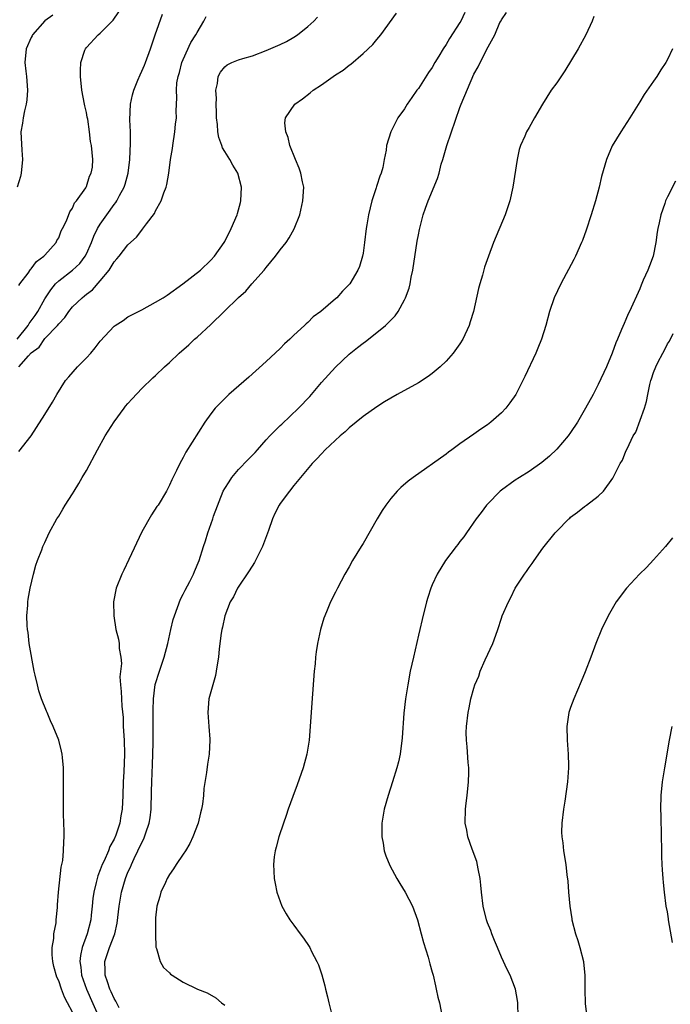
# Model space of a CAD drawing. Units: inches. Extents: x 2502000 to 2505000, y 1482000 to 1485000.
# Drawn here: x 2503201 to 2503295, y 1483019 to 1483161 of the extents above; entities that cross this region are included whole.
import ezdxf

# ---------------------------------------------------------------- set-up
doc = ezdxf.new("R2010")
doc.units = ezdxf.units.IN
doc.header["$MEASUREMENT"] = 0
doc.layers.add('LD25021482_10ft', color=80, linetype='Continuous')

msp = doc.modelspace()

# ---------------------------------------------------------------- linework, layer by layer
at = {"layer": 'LD25021482_10ft'}
for points, elevation in [([(2503200.98, 1483115), (2503202.59, 1483117), (2503202.73, 1483117.27), (2503203.57, 1483118.43), (2503203.95, 1483119), (2503205, 1483120.85), (2503205.85, 1483122.15), (2503206.54, 1483123), (2503207, 1483123.45), (2503209, 1483125), (2503210.05, 1483125.95), (2503210.81, 1483127), (2503211, 1483127.36), (2503211.73, 1483129), (2503212.09, 1483129.91), (2503212.6, 1483131), (2503213, 1483131.65), (2503213.93, 1483133), (2503215, 1483134.5), (2503215.24, 1483134.76), (2503215.38, 1483135), (2503215.77, 1483135.77), (2503216.46, 1483137), (2503216.6, 1483137.4), (2503217.04, 1483139), (2503217.29, 1483141), (2503217.37, 1483143.37), (2503217.36, 1483145), (2503217.27, 1483146.73), (2503217.35, 1483149), (2503217.66, 1483150.34), (2503217.84, 1483151), (2503218.45, 1483152.45), (2503218.75, 1483153.25), (2503219, 1483153.74), (2503219.39, 1483154.61), (2503219.54, 1483155), (2503220.26, 1483157), (2503220.92, 1483159), (2503221.98, 1483162.02)], 7750), ([(2503201.23, 1483122.77), (2503201.38, 1483123), (2503202.56, 1483124.56), (2503202.92, 1483125.08), (2503203, 1483125.16), (2503203.78, 1483126.22), (2503204.86, 1483127), (2503205, 1483127.17), (2503206.62, 1483129), (2503206.74, 1483129.26), (2503207, 1483129.68), (2503207.35, 1483130.65), (2503207.56, 1483131), (2503208.13, 1483132.13), (2503208.59, 1483133.41), (2503209, 1483133.97), (2503209.28, 1483134.72), (2503209.57, 1483135), (2503210.9, 1483136.9), (2503210.96, 1483137), (2503211, 1483137.09), (2503211.42, 1483138.58), (2503211.69, 1483139), (2503211.86, 1483139.86), (2503211.94, 1483141), (2503211.74, 1483143), (2503211.59, 1483143.59), (2503211.44, 1483145), (2503211.18, 1483146.82), (2503211.11, 1483147.11), (2503211, 1483147.78), (2503210.77, 1483148.77), (2503210.74, 1483149), (2503210.35, 1483151), (2503210.13, 1483153), (2503210.13, 1483153.87), (2503210.19, 1483155), (2503210.79, 1483156.79), (2503210.84, 1483157), (2503211, 1483157.19), (2503212.7, 1483159), (2503213, 1483159.24), (2503214.7, 1483161), (2503214.86, 1483161.14), (2503215.66, 1483162.34)], 7740), ([(2503209, 1483017.64), (2503208.27, 1483019), (2503207.81, 1483019.81), (2503207.41, 1483021), (2503207, 1483022.19), (2503206.72, 1483022.72), (2503206.29, 1483024.29), (2503206.13, 1483025), (2503206.04, 1483025.96), (2503206.05, 1483027), (2503206.3, 1483028.3), (2503206.3, 1483029), (2503206.6, 1483030.6), (2503206.61, 1483031), (2503206.79, 1483032.79), (2503206.81, 1483033.19), (2503206.96, 1483035), (2503207.35, 1483038.65), (2503207.45, 1483039), (2503207.58, 1483039.58), (2503207.7, 1483041), (2503207.71, 1483042.29), (2503207.79, 1483043), (2503207.79, 1483043.79), (2503207.69, 1483046.31), (2503207.69, 1483047.69), (2503207.66, 1483049), (2503207.68, 1483051.68), (2503207.67, 1483053), (2503207.52, 1483054.48), (2503207.49, 1483055), (2503207.41, 1483055.41), (2503207.01, 1483057), (2503206.19, 1483059), (2503205.8, 1483059.8), (2503205.31, 1483061), (2503205.21, 1483061.21), (2503204.51, 1483063), (2503204.12, 1483064.12), (2503203.9, 1483065), (2503203.59, 1483066.41), (2503203.45, 1483067), (2503202.73, 1483071), (2503202.56, 1483072.56), (2503202.48, 1483073), (2503202.43, 1483073.57), (2503202.4, 1483075), (2503202.51, 1483076.51), (2503202.53, 1483077), (2503202.58, 1483077.42), (2503202.85, 1483079), (2503203.33, 1483081), (2503203.68, 1483082.32), (2503203.93, 1483083), (2503204.54, 1483084.54), (2503204.7, 1483085), (2503205, 1483085.61), (2503205.61, 1483087), (2503206.71, 1483089), (2503207, 1483089.42), (2503207.59, 1483090.41), (2503207.91, 1483091), (2503209, 1483092.62), (2503209.21, 1483093), (2503209.89, 1483094.11), (2503210.38, 1483095), (2503211, 1483096), (2503212.61, 1483099), (2503213.73, 1483101), (2503215, 1483103.06), (2503216.44, 1483105), (2503216.67, 1483105.33), (2503217, 1483105.68), (2503217.62, 1483106.38), (2503219, 1483107.85), (2503220.59, 1483109.41), (2503221, 1483109.77), (2503222.29, 1483111), (2503223, 1483111.63), (2503224.42, 1483113), (2503225.8, 1483114.2), (2503226.63, 1483115), (2503227, 1483115.3), (2503229, 1483117.14), (2503230.9, 1483119), (2503233, 1483121.02), (2503234.05, 1483121.95), (2503234.91, 1483123), (2503236.71, 1483125), (2503237, 1483125.38), (2503238.35, 1483127), (2503239, 1483127.91), (2503239.88, 1483129), (2503240.33, 1483129.67), (2503241.04, 1483130.96), (2503241.83, 1483133), (2503242.31, 1483135), (2503242.41, 1483137), (2503242.24, 1483137.76), (2503242.01, 1483139), (2503241.75, 1483139.75), (2503241.21, 1483141), (2503240.41, 1483143), (2503240.18, 1483144.18), (2503239.81, 1483145), (2503239.7, 1483146.3), (2503239.77, 1483147), (2503241.14, 1483149), (2503242.23, 1483149.77), (2503243.36, 1483150.64), (2503243.78, 1483151), (2503245, 1483151.79), (2503247, 1483153.21), (2503248.1, 1483153.9), (2503249, 1483154.65), (2503249.21, 1483154.79), (2503251, 1483156.3), (2503252.4, 1483157.6), (2503253, 1483158.35), (2503253.58, 1483159), (2503255.85, 1483162.15)], 7780), ([(2503265.73, 1483162.27), (2503265.11, 1483161), (2503265, 1483160.8), (2503263.49, 1483158.5), (2503263, 1483157.62), (2503262.56, 1483157), (2503261.95, 1483155.95), (2503261.37, 1483155), (2503261, 1483154.31), (2503260.44, 1483153.56), (2503259, 1483151.26), (2503258.79, 1483151), (2503258.04, 1483149.96), (2503257.39, 1483149), (2503257, 1483148.32), (2503256.03, 1483147), (2503255.67, 1483146.33), (2503255.01, 1483145), (2503254.39, 1483143), (2503254.36, 1483142.36), (2503254.07, 1483141), (2503253.85, 1483139.85), (2503253.59, 1483139), (2503253.4, 1483138.6), (2503253, 1483137.25), (2503252.93, 1483137.07), (2503252.89, 1483136.89), (2503252.26, 1483135), (2503252, 1483134), (2503251.78, 1483133), (2503251.54, 1483131.54), (2503251.46, 1483131), (2503251.22, 1483129), (2503251, 1483127.43), (2503250.92, 1483127), (2503250.47, 1483125.53), (2503250.26, 1483125), (2503249.08, 1483123), (2503249, 1483122.9), (2503248.04, 1483121.96), (2503247.19, 1483121), (2503247, 1483120.82), (2503244.89, 1483119), (2503243.79, 1483118.21), (2503243, 1483117.41), (2503242.77, 1483117.23), (2503242.55, 1483117), (2503241, 1483115.59), (2503240.39, 1483115), (2503239.66, 1483114.34), (2503239, 1483113.63), (2503237, 1483111.75), (2503234.49, 1483109.51), (2503231.61, 1483107), (2503231.29, 1483106.71), (2503231, 1483106.42), (2503229.63, 1483105), (2503229, 1483104.19), (2503228.14, 1483103), (2503225.36, 1483098.64), (2503225, 1483097.9), (2503224.48, 1483097), (2503224.02, 1483096.02), (2503223.34, 1483094.66), (2503223, 1483093.88), (2503222.56, 1483093), (2503221.36, 1483091), (2503221.2, 1483090.8), (2503220.41, 1483089.59), (2503219, 1483087.15), (2503217.11, 1483083.11), (2503216.42, 1483081.58), (2503216.1, 1483081), (2503215.28, 1483079), (2503214.9, 1483077), (2503214.94, 1483075), (2503215.26, 1483073), (2503215.62, 1483071.62), (2503215.72, 1483071), (2503215.74, 1483070.26), (2503215.98, 1483069), (2503216.07, 1483068.07), (2503215.85, 1483066.15), (2503215.92, 1483065), (2503216.03, 1483064.03), (2503216.05, 1483063), (2503216.1, 1483061.9), (2503216.29, 1483060.29), (2503216.33, 1483059), (2503216.44, 1483057), (2503216.49, 1483055), (2503216.41, 1483052.41), (2503216.33, 1483051), (2503216.26, 1483049), (2503216.16, 1483047), (2503215.96, 1483046.04), (2503215.81, 1483045), (2503215.24, 1483043.24), (2503215, 1483042.68), (2503214.38, 1483041.62), (2503214.18, 1483041), (2503213.56, 1483039.56), (2503213.28, 1483039), (2503213, 1483038.24), (2503212.64, 1483037.36), (2503212.53, 1483037), (2503212.42, 1483036.42), (2503212.06, 1483035), (2503211.92, 1483034.08), (2503211.83, 1483033), (2503211.7, 1483031.7), (2503211.61, 1483031), (2503211.08, 1483029), (2503210.36, 1483027), (2503210.12, 1483025.88), (2503210.03, 1483025), (2503210.17, 1483024.17), (2503210.3, 1483023), (2503211, 1483021), (2503212.84, 1483016.84)], 7790), ([(2503215.72, 1483018.28), (2503215.25, 1483019.25), (2503215, 1483019.65), (2503214.59, 1483020.59), (2503214.38, 1483021), (2503214.06, 1483022.06), (2503213.69, 1483023), (2503213.7, 1483023.7), (2503213.66, 1483025), (2503214.33, 1483027), (2503215.1, 1483029), (2503215.46, 1483030.54), (2503215.75, 1483033), (2503216.08, 1483035), (2503216.64, 1483037), (2503217, 1483037.89), (2503217.36, 1483038.64), (2503217.49, 1483039), (2503217.91, 1483039.91), (2503218.45, 1483041), (2503219, 1483042.2), (2503219.29, 1483042.71), (2503219.4, 1483043), (2503219.58, 1483043.58), (2503220.08, 1483045), (2503220.21, 1483045.79), (2503220.36, 1483047), (2503220.42, 1483049.58), (2503220.44, 1483051), (2503220.53, 1483053.47), (2503220.61, 1483055), (2503220.66, 1483056.66), (2503220.63, 1483060.63), (2503220.64, 1483061.36), (2503220.7, 1483063), (2503220.94, 1483065.06), (2503221.55, 1483067), (2503222.26, 1483069), (2503222.77, 1483071), (2503223.18, 1483073), (2503223.55, 1483074.45), (2503223.72, 1483075), (2503224.17, 1483076.17), (2503224.61, 1483077.39), (2503225, 1483078.11), (2503225.29, 1483078.71), (2503225.93, 1483079.93), (2503226.46, 1483081), (2503226.61, 1483081.39), (2503227.3, 1483083), (2503227.91, 1483085), (2503228.19, 1483085.81), (2503228.53, 1483087), (2503229.27, 1483089), (2503229.39, 1483089.39), (2503230.79, 1483093), (2503231, 1483093.39), (2503231.63, 1483094.37), (2503232.01, 1483095), (2503233, 1483096.14), (2503234.38, 1483097.62), (2503235.4, 1483098.6), (2503235.71, 1483099), (2503237, 1483100.44), (2503237.53, 1483101), (2503239, 1483102.51), (2503239.27, 1483102.73), (2503241.64, 1483105), (2503243.28, 1483106.72), (2503245, 1483108.74), (2503247, 1483110.95), (2503249, 1483112.85), (2503250.21, 1483113.79), (2503251, 1483114.44), (2503251.34, 1483114.66), (2503253, 1483115.96), (2503254.25, 1483117), (2503255.63, 1483118.37), (2503256.05, 1483119), (2503257, 1483120.7), (2503257.15, 1483121), (2503257.64, 1483122.36), (2503257.8, 1483123), (2503257.97, 1483123.97), (2503258.19, 1483125), (2503258.83, 1483129.17), (2503259, 1483130.07), (2503259.16, 1483130.84), (2503259.71, 1483133), (2503260.03, 1483133.96), (2503260.42, 1483135), (2503261.78, 1483138.22), (2503262, 1483139), (2503262.31, 1483140.31), (2503262.53, 1483141), (2503263.11, 1483143), (2503265, 1483148.51), (2503265.19, 1483149), (2503267, 1483153.31), (2503267.62, 1483154.38), (2503268.86, 1483156.86), (2503270.05, 1483159), (2503270.79, 1483160.79), (2503270.95, 1483161.05), (2503271, 1483161.21), (2503271.73, 1483162.27)], 7800), ([(2503206.15, 1483161.85), (2503204.98, 1483161.02), (2503203.2, 1483159), (2503203.14, 1483158.86), (2503203, 1483158.65), (2503202.26, 1483157), (2503202.1, 1483155), (2503202.23, 1483153.77), (2503202.33, 1483153), (2503202.46, 1483151), (2503202.37, 1483149.63), (2503202.27, 1483149), (2503202.02, 1483148.02), (2503201.83, 1483147), (2503201.75, 1483146.25), (2503201.53, 1483145), (2503201.65, 1483142.35), (2503201.77, 1483141), (2503201.58, 1483139), (2503201.48, 1483138.52), (2503200.99, 1483137)], 7730), ([(2503201.23, 1483111), (2503202.61, 1483112.61), (2503203, 1483113.04), (2503204.14, 1483113.86), (2503205, 1483115.08), (2503206.83, 1483117), (2503207, 1483117.22), (2503207.88, 1483118.12), (2503208.47, 1483119), (2503209, 1483119.66), (2503210.38, 1483121), (2503210.74, 1483121.26), (2503211, 1483121.5), (2503211.86, 1483122.14), (2503213, 1483123.45), (2503214.28, 1483125), (2503215, 1483126.2), (2503215.4, 1483126.6), (2503215.74, 1483127), (2503217, 1483128.63), (2503218.23, 1483129.77), (2503219, 1483130.76), (2503219.11, 1483130.89), (2503219.67, 1483131.67), (2503220.82, 1483133.18), (2503221, 1483133.56), (2503221.8, 1483135), (2503222.19, 1483136.19), (2503222.52, 1483137), (2503222.62, 1483137.38), (2503222.89, 1483139), (2503223.15, 1483141), (2503223.42, 1483142.58), (2503223.47, 1483143), (2503223.79, 1483145), (2503223.89, 1483146.11), (2503224, 1483147), (2503223.99, 1483147.99), (2503224.02, 1483149), (2503224.09, 1483149.91), (2503224.01, 1483151), (2503224.06, 1483152.06), (2503224.24, 1483153), (2503224.43, 1483153.57), (2503224.8, 1483155), (2503225, 1483155.47), (2503226.1, 1483157.9), (2503226.82, 1483159), (2503227, 1483159.37), (2503227.99, 1483161), (2503228.33, 1483161.67)], 7760), ([(2503201.23, 1483098.77), (2503202.99, 1483101.01), (2503203.79, 1483102.21), (2503205, 1483104.09), (2503206.1, 1483105.9), (2503206.72, 1483107), (2503207.99, 1483109), (2503208.43, 1483109.56), (2503209.72, 1483111), (2503211, 1483112.32), (2503211.64, 1483113), (2503212.27, 1483113.73), (2503213, 1483114.73), (2503215, 1483116.89), (2503215.15, 1483117), (2503216.29, 1483117.71), (2503217, 1483118.21), (2503219, 1483119.25), (2503221, 1483120.34), (2503222.11, 1483121), (2503222.65, 1483121.35), (2503224.95, 1483123), (2503227.47, 1483125), (2503229, 1483126.41), (2503229.53, 1483127), (2503230.92, 1483129), (2503231, 1483129.14), (2503231.92, 1483131), (2503232.77, 1483133), (2503232.82, 1483133.18), (2503233.25, 1483134.75), (2503233.3, 1483135), (2503233.4, 1483137), (2503232.9, 1483139), (2503232.18, 1483140.18), (2503231.73, 1483141), (2503231, 1483142.15), (2503230.68, 1483142.68), (2503230.59, 1483143), (2503230.16, 1483144.16), (2503230.01, 1483145), (2503229.94, 1483146.06), (2503229.81, 1483147), (2503229.8, 1483147.8), (2503229.74, 1483149), (2503229.8, 1483149.8), (2503229.71, 1483151), (2503229.97, 1483151.97), (2503230.04, 1483153), (2503230.37, 1483153.63), (2503231, 1483154.41), (2503231.34, 1483154.66), (2503232.03, 1483155), (2503233, 1483155.4), (2503233.59, 1483155.59), (2503235, 1483156), (2503237, 1483156.74), (2503239, 1483157.64), (2503239.93, 1483158.07), (2503241, 1483158.68), (2503241.5, 1483159), (2503243, 1483160.21), (2503243.88, 1483161), (2503244.43, 1483161.57)], 7770), ([(2503284.35, 1483161.65), (2503284.14, 1483161), (2503283.23, 1483159), (2503282.11, 1483157), (2503280.19, 1483153.81), (2503279, 1483152.08), (2503278.21, 1483151), (2503276.93, 1483149), (2503275.77, 1483147), (2503275, 1483145.61), (2503274.64, 1483145), (2503274.38, 1483144.38), (2503273.75, 1483143), (2503273.58, 1483142.42), (2503273.26, 1483141), (2503272.67, 1483137), (2503272.22, 1483135), (2503271.52, 1483133), (2503269.85, 1483129), (2503269.12, 1483127), (2503268.57, 1483125.43), (2503268.26, 1483124.26), (2503267.87, 1483123), (2503267.69, 1483122.31), (2503266.97, 1483119), (2503266.49, 1483117.51), (2503266.35, 1483117), (2503265.42, 1483115), (2503265, 1483114.35), (2503264.04, 1483113), (2503263, 1483111.82), (2503262.15, 1483111), (2503261, 1483110.02), (2503260.4, 1483109.6), (2503259, 1483108.68), (2503255.92, 1483107), (2503255, 1483106.48), (2503254.08, 1483105.92), (2503253, 1483105.23), (2503251, 1483103.8), (2503249.99, 1483103), (2503249, 1483102.16), (2503248.4, 1483101.6), (2503247.67, 1483101), (2503245.54, 1483099), (2503245, 1483098.44), (2503244.32, 1483097.68), (2503243.63, 1483097), (2503241, 1483093.84), (2503240.34, 1483093), (2503239, 1483091.21), (2503238.87, 1483091), (2503238.22, 1483089.78), (2503237.92, 1483089), (2503237.31, 1483087.31), (2503236.58, 1483085.42), (2503236.44, 1483085), (2503235.46, 1483083), (2503235.3, 1483082.7), (2503234.52, 1483081.48), (2503232.86, 1483079), (2503232.28, 1483077.72), (2503231.79, 1483077), (2503230.99, 1483075), (2503230.67, 1483073.33), (2503230.57, 1483073), (2503230.47, 1483072.47), (2503230.19, 1483070.19), (2503230.08, 1483069), (2503229.9, 1483067.9), (2503229.77, 1483067), (2503229.64, 1483066.36), (2503228.7, 1483063), (2503228.54, 1483061), (2503228.71, 1483059), (2503228.85, 1483057.15), (2503228.85, 1483057), (2503228.72, 1483055), (2503228.48, 1483053.52), (2503228.34, 1483052.34), (2503227.98, 1483050.02), (2503227.91, 1483049), (2503227.77, 1483047.77), (2503227.64, 1483047), (2503227.5, 1483046.5), (2503227.17, 1483045), (2503226.4, 1483043), (2503225.93, 1483042.07), (2503225.31, 1483041), (2503225, 1483040.51), (2503223.99, 1483039), (2503223.61, 1483038.39), (2503223, 1483037.55), (2503222.69, 1483037), (2503222.41, 1483036.41), (2503221.77, 1483035), (2503221.61, 1483034.39), (2503221.19, 1483033), (2503221, 1483031.29), (2503220.98, 1483031), (2503220.97, 1483029.03), (2503220.96, 1483028.96), (2503221.05, 1483027.05), (2503221.13, 1483026.87), (2503221.65, 1483025), (2503222.13, 1483024.13), (2503223, 1483023.35), (2503223.16, 1483023.16), (2503223.4, 1483023), (2503225, 1483022.02), (2503227.06, 1483021), (2503228.45, 1483020.45), (2503229.72, 1483019.72), (2503230.53, 1483019), (2503231, 1483018.67)], 7810), ([(2503295.76, 1483157), (2503295, 1483155.45), (2503294.75, 1483155), (2503294.04, 1483153.96), (2503293.46, 1483153), (2503293, 1483152.31), (2503291.62, 1483150.38), (2503291, 1483149.33), (2503289.57, 1483147), (2503288.27, 1483145), (2503287.03, 1483142.97), (2503286.19, 1483141), (2503285.48, 1483138.52), (2503285.14, 1483137), (2503284.61, 1483135), (2503284, 1483133), (2503283.25, 1483130.75), (2503282.71, 1483129.29), (2503282.6, 1483129), (2503281.72, 1483127), (2503281.49, 1483126.51), (2503279.6, 1483123), (2503278.65, 1483121), (2503277.96, 1483119), (2503277.42, 1483117), (2503276.78, 1483115), (2503276.28, 1483113.72), (2503275.96, 1483113), (2503274.4, 1483109.6), (2503273.09, 1483107), (2503272.23, 1483105.77), (2503271.65, 1483105), (2503271, 1483104.33), (2503269.48, 1483103), (2503269, 1483102.63), (2503268.01, 1483101.99), (2503267, 1483101.25), (2503265, 1483099.86), (2503263.84, 1483099), (2503263.35, 1483098.65), (2503263, 1483098.38), (2503258.25, 1483095), (2503257.54, 1483094.46), (2503256.47, 1483093.53), (2503255.93, 1483093), (2503255, 1483091.96), (2503254.27, 1483091), (2503253.76, 1483090.24), (2503253.04, 1483089), (2503251, 1483085.45), (2503250.71, 1483085), (2503249.49, 1483083), (2503249, 1483082.07), (2503248.37, 1483081), (2503247.29, 1483079), (2503247, 1483078.4), (2503246.28, 1483077), (2503245.8, 1483075.8), (2503245.46, 1483075), (2503245.34, 1483074.66), (2503244.86, 1483073), (2503244.43, 1483071), (2503244.21, 1483069.79), (2503244.12, 1483069), (2503244.05, 1483068.05), (2503243.92, 1483067), (2503243.6, 1483062.4), (2503243.48, 1483061), (2503243.18, 1483057), (2503242.88, 1483055), (2503242.35, 1483053), (2503241.48, 1483050.52), (2503240.85, 1483048.85), (2503240.18, 1483047), (2503239.89, 1483046.11), (2503239.48, 1483045), (2503238.8, 1483043), (2503238.45, 1483041.55), (2503238.27, 1483041), (2503238.15, 1483040.15), (2503238.05, 1483039), (2503238.07, 1483038.07), (2503238.16, 1483037), (2503238.27, 1483036.27), (2503238.54, 1483035), (2503239.26, 1483033), (2503239.88, 1483031.88), (2503240.43, 1483031), (2503241, 1483030.25), (2503241.9, 1483029), (2503242.38, 1483028.38), (2503243.18, 1483027.18), (2503243.28, 1483027), (2503243.56, 1483026.44), (2503244.32, 1483025), (2503244.53, 1483024.53), (2503245.03, 1483023.04), (2503245.47, 1483021.47), (2503245.57, 1483021), (2503245.87, 1483019.87), (2503246.04, 1483019), (2503246.36, 1483017.64)], 7820), ([(2503296.15, 1483137.85), (2503295, 1483135.6), (2503294.74, 1483135), (2503294.62, 1483134.62), (2503294.05, 1483133), (2503293.81, 1483131.81), (2503293.62, 1483131), (2503293.52, 1483130.48), (2503293.32, 1483129), (2503292.93, 1483127), (2503292.39, 1483125.61), (2503292.16, 1483125), (2503291.52, 1483123.52), (2503291.19, 1483122.81), (2503291, 1483122.3), (2503289.52, 1483119), (2503289.34, 1483118.66), (2503289, 1483117.84), (2503288.73, 1483117.27), (2503288.38, 1483116.38), (2503287.78, 1483115), (2503287.53, 1483114.47), (2503287.03, 1483113), (2503286.2, 1483111), (2503285, 1483108.45), (2503284.25, 1483107), (2503283.17, 1483105), (2503281.99, 1483103), (2503281, 1483101.52), (2503280.63, 1483101), (2503279, 1483099.07), (2503277.93, 1483098.07), (2503276.86, 1483097.14), (2503275, 1483095.85), (2503273.61, 1483095), (2503273, 1483094.6), (2503271, 1483093.17), (2503270.8, 1483093), (2503269, 1483091.16), (2503268.86, 1483091), (2503268.08, 1483089.92), (2503267.35, 1483089), (2503265.93, 1483087), (2503265.57, 1483086.43), (2503265, 1483085.72), (2503264.69, 1483085.31), (2503264.44, 1483085), (2503262.93, 1483083), (2503261.7, 1483081), (2503261, 1483079.48), (2503260.81, 1483079), (2503260.37, 1483077.63), (2503260.17, 1483077), (2503259.53, 1483074.47), (2503259.21, 1483073), (2503259, 1483072.17), (2503258.27, 1483069), (2503257.83, 1483067), (2503257.45, 1483065), (2503257.15, 1483063), (2503256.91, 1483060.91), (2503256.64, 1483057.36), (2503256.34, 1483055), (2503256.12, 1483053.88), (2503255.9, 1483053), (2503255.27, 1483051), (2503254.61, 1483049), (2503254.07, 1483047), (2503253.73, 1483045), (2503253.7, 1483043.7), (2503253.7, 1483043), (2503253.9, 1483042.1), (2503254.07, 1483041), (2503254.29, 1483040.29), (2503254.88, 1483038.88), (2503255.89, 1483037), (2503256.29, 1483036.29), (2503257.09, 1483035), (2503258.12, 1483033), (2503258.87, 1483031), (2503259.42, 1483029), (2503259.75, 1483027.75), (2503260.39, 1483025.61), (2503260.65, 1483024.65), (2503261, 1483023.44), (2503261.12, 1483023), (2503261.45, 1483021.45), (2503261.58, 1483021), (2503261.82, 1483019.82), (2503262.05, 1483019), (2503262.44, 1483017)], 7830), ([(2503273.44, 1483017), (2503273.37, 1483019), (2503273.34, 1483019.34), (2503273.03, 1483021), (2503272.25, 1483023), (2503271.83, 1483023.83), (2503271, 1483025.61), (2503270.41, 1483027), (2503270.02, 1483028.02), (2503269.61, 1483029), (2503269.47, 1483029.47), (2503269, 1483030.6), (2503268.85, 1483031), (2503268.37, 1483033), (2503268.12, 1483035), (2503268.03, 1483036.03), (2503267.92, 1483037), (2503267.62, 1483038.38), (2503267.45, 1483039.45), (2503266.77, 1483041.23), (2503266.16, 1483043), (2503266, 1483044), (2503265.77, 1483045), (2503265.82, 1483047), (2503265.91, 1483047.91), (2503266.06, 1483049), (2503266.26, 1483051), (2503266.29, 1483052.29), (2503266.29, 1483053), (2503266.21, 1483053.79), (2503266.05, 1483056.05), (2503265.93, 1483057), (2503265.91, 1483058.09), (2503265.93, 1483059), (2503266.17, 1483061), (2503266.33, 1483061.67), (2503266.59, 1483063), (2503267, 1483064.53), (2503267.16, 1483065), (2503267.75, 1483066.25), (2503267.95, 1483067), (2503268.64, 1483068.64), (2503269.78, 1483071), (2503270.18, 1483072.18), (2503270.5, 1483073), (2503271, 1483074.67), (2503271.13, 1483075), (2503272.01, 1483077), (2503272.38, 1483077.62), (2503273.01, 1483079.01), (2503274.32, 1483081), (2503274.62, 1483081.38), (2503275, 1483081.98), (2503275.45, 1483082.55), (2503275.75, 1483083), (2503277, 1483084.76), (2503278.79, 1483087), (2503279, 1483087.24), (2503280.74, 1483089), (2503280.88, 1483089.12), (2503281, 1483089.25), (2503282.02, 1483089.98), (2503283, 1483090.78), (2503283.32, 1483091), (2503285, 1483092.27), (2503285.74, 1483093), (2503287.1, 1483094.9), (2503287.3, 1483095.3), (2503288.19, 1483097), (2503288.5, 1483097.5), (2503289, 1483098.79), (2503289.16, 1483099.16), (2503290.07, 1483101), (2503290.43, 1483101.57), (2503291.68, 1483105), (2503292, 1483106), (2503292.16, 1483107), (2503292.45, 1483108.45), (2503292.6, 1483109), (2503292.72, 1483109.28), (2503293, 1483110.17), (2503293.34, 1483111), (2503293.61, 1483111.61), (2503294.32, 1483113), (2503294.57, 1483113.43), (2503295, 1483114.32), (2503295.28, 1483114.72), (2503295.82, 1483115.82)], 7840), ([(2503295.75, 1483086.25), (2503294.71, 1483085), (2503293, 1483083.09), (2503292, 1483082), (2503290.95, 1483081), (2503289.11, 1483079), (2503287.6, 1483077), (2503286.43, 1483075), (2503285.48, 1483073), (2503284.66, 1483071), (2503283.91, 1483069), (2503283.09, 1483066.91), (2503282.51, 1483065.49), (2503281.47, 1483063), (2503281, 1483061.73), (2503280.77, 1483061), (2503280.46, 1483059), (2503280.5, 1483057), (2503280.67, 1483055), (2503280.72, 1483053.28), (2503280.72, 1483053), (2503280.56, 1483051), (2503280.16, 1483048.16), (2503279.96, 1483047), (2503279.73, 1483045), (2503279.71, 1483043.71), (2503279.74, 1483043), (2503279.87, 1483042.13), (2503279.99, 1483041), (2503280.32, 1483039), (2503280.48, 1483037.52), (2503280.59, 1483036.59), (2503280.7, 1483035), (2503280.87, 1483033), (2503281.16, 1483031.16), (2503281.19, 1483031), (2503281.71, 1483029), (2503282.04, 1483028.04), (2503282.35, 1483027), (2503282.87, 1483025), (2503282.88, 1483024.88), (2503283.07, 1483023), (2503283.07, 1483021), (2503283.13, 1483018.87), (2503283.36, 1483017)], 7850), ([(2503295.73, 1483027.73), (2503295.18, 1483031), (2503295.14, 1483031.14), (2503295, 1483032.15), (2503294.83, 1483033), (2503294.58, 1483035), (2503294.43, 1483036.43), (2503294.4, 1483037), (2503294.27, 1483038.27), (2503294.26, 1483039), (2503294.18, 1483040.18), (2503294.15, 1483044.15), (2503294.1, 1483045), (2503294.1, 1483046.1), (2503294.04, 1483047), (2503294.08, 1483049), (2503294.3, 1483051), (2503294.62, 1483053), (2503295.31, 1483057), (2503295.69, 1483059)], 7860)]:
    msp.add_lwpolyline(points, dxfattribs=dict(at, elevation=elevation))

doc.saveas('drawing.dxf')
